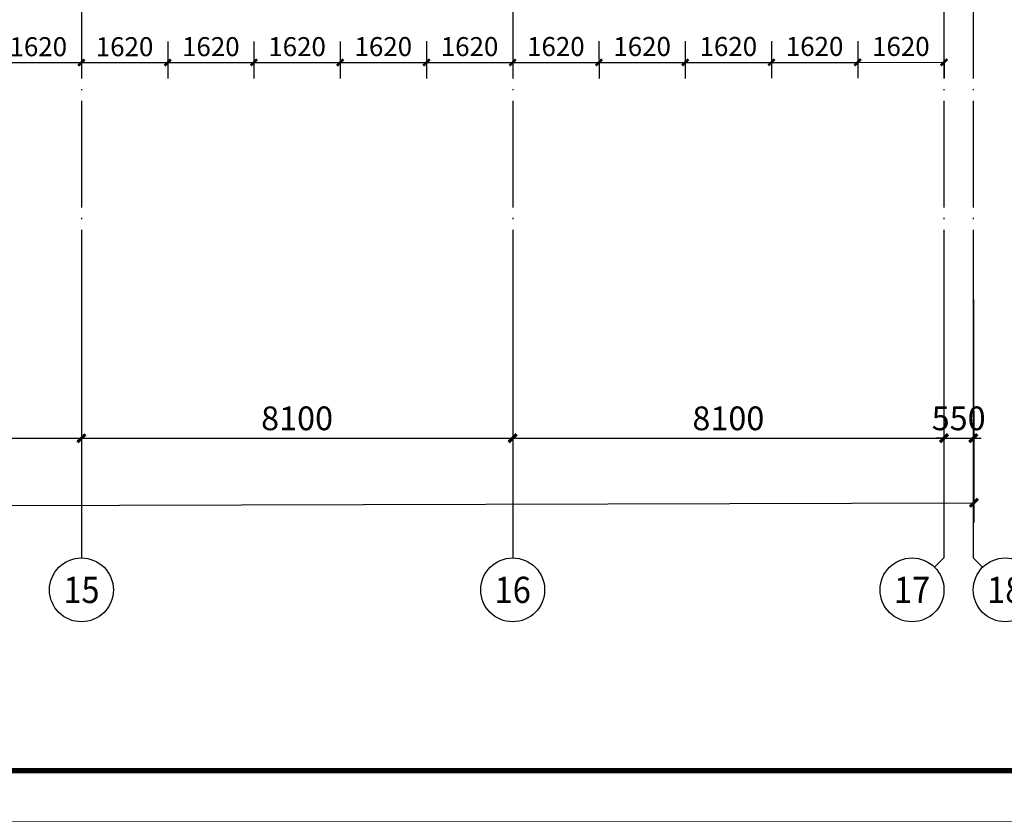
# Model space of a CAD drawing. Extents: x -678528 to 170635, y -369947 to 336531.
# Drawn here: x -24598 to -6105, y 148636 to 163566 of the extents above; entities that cross this region are included whole.
import ezdxf
from ezdxf.enums import TextEntityAlignment as Align

# ---------------------------------------------------------------- set-up
doc = ezdxf.new("R2010")
doc.units = 0
doc.header["$LTSCALE"] = 1000
doc.header["$MEASUREMENT"] = 0
doc.linetypes.add('DOTE', pattern=[2.42, 2, -0.2, 0.02, -0.2])
for name, color, linetype in [('AXIS', 3, 'Continuous'), ('AXIS_TEXT', 7, 'Continuous'), ('DOTE', 1, 'Continuous'), ('PUB_DIM', 3, 'Continuous'), ('底图', 8, 'Continuous'), ('时代图框', 161, 'Continuous')]:
    doc.layers.add(name, color=color, linetype=linetype)
doc.styles.add('_TCH_AXIS', font='COMPLEX', dxfattribs={"bigfont": 'GBCBIG'})
doc.styles.add('_TCH_DIM_T3', font='SIMPLEX.shx', dxfattribs={"width": 0.705882, "bigfont": 'GBCBIG.shx'})
doc.styles.add('COMPLEX', font='COMPLEX')
doc.styles.add('ERA', font='simhei.ttf')
doc.dimstyles.new('_TCH_ARCH&&120', dxfattribs={"dimtxt": 357, "dimasz": 120, "dimexe": 300, "dimexo": 360, "dimgap": 120, "dimtad": 1, "dimdec": 0, "dimzin": 0, "dimdsep": 46, "dimtxsty": '_TCH_DIM_T3', "dimblk": 'ARCHTICK', "dimcen": 0.09, "dimclrt": 7, "dimazin": 2, "dimtfac": 1, "dimtdec": 0, "dimtix": 1, "dimtmove": 2, "dimatfit": 3, "dimfxl": 1, "dimtolj": 1, "dimtzin": 0, "dimarcsym": 0})
doc.dimstyles.new('_TCH_ARCH&&150', dxfattribs={"dimtxt": 446.25, "dimasz": 150, "dimexe": 375, "dimexo": 450, "dimgap": 150, "dimtad": 1, "dimdec": 0, "dimzin": 0, "dimdsep": 46, "dimtxsty": '_TCH_DIM_T3', "dimblk": 'ARCHTICK', "dimcen": 0.09, "dimclrt": 7, "dimazin": 2, "dimtfac": 1, "dimtdec": 0, "dimtix": 1, "dimtmove": 2, "dimatfit": 3, "dimfxl": 1, "dimtolj": 1, "dimtzin": 0, "dimarcsym": 0})

# ---------------------------------------------------------------- blocks, each defined once
blk = doc.blocks.new('*U21')
at = {"layer": '时代图框'}
blk.add_lwpolyline([(-146100, -1000), (1000, -1000), (1000, 58400), (-146100, 58400)], close=True, dxfattribs=at)
at = {"layer": '时代图框', "const_width": 100}
blk.add_lwpolyline([(-143600, 0), (0, 0), (0, 57400), (-143600, 57400)], close=True, dxfattribs=at)
at = {"layer": '时代图框', "style": 'ERA', "width": 0.7}
for tag, p in [('图纸编号', (-3555, 1064)), ('图纸比例', (-827, 1064))]:
    blk.add_attdef(tag, text='', height=250, dxfattribs=at).set_placement(p, align=Align.CENTER)
blk = doc.blocks.new('_AXISO')
blk.add_circle((0, 0), 0.5)
at = {"layer": 'AXIS_TEXT', "style": 'COMPLEX', "width": 1.041667}
blk.add_attdef('A', text='', height=0.56, dxfattribs=at).set_placement((-0.25, -0.28), (0.25, -0.28), align=Align.FIT)
blk = doc.blocks.new('_ArchTick')
at = {"color": 0, "linetype": 'ByBlock', "const_width": 0.4}
blk.add_lwpolyline([(-0.5, -0.5), (0.5, 0.5)], dxfattribs=at)
blk = doc.blocks.new('*D23')
at = {"layer": 'AXIS', "color": 0, "lineweight": -2, "transparency": 16777216}
for p, q in [((204406, -444684), (204418, -448878)), ((98756, -444982), (98768, -449176)), ((98767, -448801), (204417, -448503))]:
    blk.add_line(p, q, dxfattribs=at)
at = {"layer": 'Defpoints', "color": 0, "transparency": 16777216}
for p in [(204405, -444234), (98755, -444532), (204417, -448503)]:
    blk.add_point(p, dxfattribs=at)
at = {"layer": 'AXIS', "color": 0, "lineweight": -2, "transparency": 16777216, "xscale": 150, "yscale": 150, "zscale": 150}
for p, rotation in [((204417, -448503), 0.1616748459197052), ((98767, -448801), 180.1616748459197)]:
    blk.add_blockref('_ArchTick', p, dxfattribs=dict(at, rotation=rotation))
at = {"layer": 'AXIS', "color": 7, "transparency": 16777216, "insert": (151591, -448279), "char_height": 446.2, "attachment_point": 5, "rotation": 0.1617, "style": '_TCH_DIM_T3'}
blk.add_mtext('\\A1;105650', dxfattribs=at)
blk = doc.blocks.new('*D35')
at = {"layer": 'AXIS', "color": 0, "lineweight": -2, "transparency": 16777216}
for p, q in [((179555, -444982), (179555, -447666)), ((187655, -444982), (187655, -447666)), ((179555, -447291), (187655, -447291))]:
    blk.add_line(p, q, dxfattribs=at)
at = {"layer": 'Defpoints', "color": 0, "transparency": 16777216}
for p in [(179555, -444532), (187655, -444532), (187655, -447291)]:
    blk.add_point(p, dxfattribs=at)
at = {"layer": 'AXIS', "color": 0, "lineweight": -2, "transparency": 16777216, "xscale": 150, "yscale": 150, "zscale": 150, "rotation": 180}
blk.add_blockref('_ArchTick', (179555, -447291), dxfattribs=at)
at = {"layer": 'AXIS', "color": 0, "lineweight": -2, "transparency": 16777216, "xscale": 150, "yscale": 150, "zscale": 150}
blk.add_blockref('_ArchTick', (187655, -447291), dxfattribs=at)
at = {"layer": 'AXIS', "color": 7, "transparency": 16777216, "insert": (183605, -446918), "char_height": 446.2, "attachment_point": 5, "style": '_TCH_DIM_T3'}
blk.add_mtext('\\A1;8100', dxfattribs=at)
blk = doc.blocks.new('*D36')
at = {"layer": 'AXIS', "color": 0, "lineweight": -2, "transparency": 16777216}
for p, q in [((187655, -444982), (187655, -447666)), ((195755, -444982), (195755, -447666)), ((187655, -447291), (195755, -447291))]:
    blk.add_line(p, q, dxfattribs=at)
at = {"layer": 'Defpoints', "color": 0, "transparency": 16777216}
for p in [(187655, -444532), (195755, -444532), (195755, -447291)]:
    blk.add_point(p, dxfattribs=at)
at = {"layer": 'AXIS', "color": 0, "lineweight": -2, "transparency": 16777216, "xscale": 150, "yscale": 150, "zscale": 150, "rotation": 180}
blk.add_blockref('_ArchTick', (187655, -447291), dxfattribs=at)
at = {"layer": 'AXIS', "color": 0, "lineweight": -2, "transparency": 16777216, "xscale": 150, "yscale": 150, "zscale": 150}
blk.add_blockref('_ArchTick', (195755, -447291), dxfattribs=at)
at = {"layer": 'AXIS', "color": 7, "transparency": 16777216, "insert": (191705, -446918), "char_height": 446.2, "attachment_point": 5, "style": '_TCH_DIM_T3'}
blk.add_mtext('\\A1;8100', dxfattribs=at)
blk = doc.blocks.new('*D37')
at = {"layer": 'AXIS', "color": 0, "lineweight": -2, "transparency": 16777216}
for p, q in [((195755, -444982), (195755, -447666)), ((203855, -444982), (203855, -447666)), ((195755, -447291), (203855, -447291))]:
    blk.add_line(p, q, dxfattribs=at)
at = {"layer": 'Defpoints', "color": 0, "transparency": 16777216}
for p in [(195755, -444532), (203855, -444532), (203855, -447291)]:
    blk.add_point(p, dxfattribs=at)
at = {"layer": 'AXIS', "color": 0, "lineweight": -2, "transparency": 16777216, "xscale": 150, "yscale": 150, "zscale": 150, "rotation": 180}
blk.add_blockref('_ArchTick', (195755, -447291), dxfattribs=at)
at = {"layer": 'AXIS', "color": 0, "lineweight": -2, "transparency": 16777216, "xscale": 150, "yscale": 150, "zscale": 150}
blk.add_blockref('_ArchTick', (203855, -447291), dxfattribs=at)
at = {"layer": 'AXIS', "color": 7, "transparency": 16777216, "insert": (199805, -446918), "char_height": 446.2, "attachment_point": 5, "style": '_TCH_DIM_T3'}
blk.add_mtext('\\A1;8100', dxfattribs=at)
blk = doc.blocks.new('*D38')
at = {"layer": 'AXIS', "color": 0, "lineweight": -2, "transparency": 16777216}
for p, q in [((203855, -444982), (203855, -447666)), ((204405, -444982), (204405, -447666)), ((203855, -447291), (203705, -447291)), ((203855, -447291), (204405, -447291)), ((204405, -447291), (204555, -447291))]:
    blk.add_line(p, q, dxfattribs=at)
at = {"layer": 'Defpoints', "color": 0, "transparency": 16777216}
for p in [(203855, -444532), (204405, -444532), (204405, -447291)]:
    blk.add_point(p, dxfattribs=at)
at = {"layer": 'AXIS', "color": 0, "lineweight": -2, "transparency": 16777216, "xscale": 150, "yscale": 150, "zscale": 150}
blk.add_blockref('_ArchTick', (203855, -447291), dxfattribs=at)
at = {"layer": 'AXIS', "color": 0, "lineweight": -2, "transparency": 16777216, "xscale": 150, "yscale": 150, "zscale": 150, "rotation": 180}
blk.add_blockref('_ArchTick', (204405, -447291), dxfattribs=at)
at = {"layer": 'AXIS', "color": 7, "transparency": 16777216, "insert": (204130, -446918), "char_height": 446.2, "attachment_point": 5, "style": '_TCH_DIM_T3'}
blk.add_mtext('\\A1;550', dxfattribs=at)
blk = doc.blocks.new('*D2575')
at = {"layer": 'Defpoints', "color": 0, "transparency": 16777216}
for p in [(-26066, 105111), (-24446, 105112), (-24446, 104354)]:
    blk.add_point(p, dxfattribs=at)
at = {"layer": 'PUB_DIM', "color": 0, "lineweight": -2, "transparency": 16777216}
for p, q in [((-26066, 104751), (-26066, 104054)), ((-24446, 104752), (-24445, 104054)), ((-26066, 104354), (-24446, 104354))]:
    blk.add_line(p, q, dxfattribs=at)
at = {"layer": 'PUB_DIM', "color": 0, "lineweight": -2, "transparency": 16777216, "xscale": 120, "yscale": 120, "zscale": 120}
for p, rotation in [((-26066, 104354), 180.0198993578932), ((-24446, 104354), 0.01989935789318155)]:
    blk.add_blockref('_ArchTick', p, dxfattribs=dict(at, rotation=rotation))
at = {"layer": 'PUB_DIM', "color": 7, "transparency": 16777216, "insert": (-25256, 104653), "char_height": 357, "attachment_point": 5, "rotation": 0.0199, "style": '_TCH_DIM_T3'}
blk.add_mtext('\\A1;1620', dxfattribs=at)
blk = doc.blocks.new('*D2576')
at = {"layer": 'Defpoints', "color": 0, "transparency": 16777216}
for p in [(-24446, 105112), (-22826, 105112), (-22826, 104355)]:
    blk.add_point(p, dxfattribs=at)
at = {"layer": 'PUB_DIM', "color": 0, "lineweight": -2, "transparency": 16777216}
for p, q in [((-24446, 104752), (-24445, 104054)), ((-22826, 104752), (-22825, 104055)), ((-24446, 104354), (-22826, 104355))]:
    blk.add_line(p, q, dxfattribs=at)
at = {"layer": 'PUB_DIM', "color": 0, "lineweight": -2, "transparency": 16777216, "xscale": 120, "yscale": 120, "zscale": 120}
for p, rotation in [((-24446, 104354), 180.0198993578902), ((-22826, 104355), 0.01989935789022999)]:
    blk.add_blockref('_ArchTick', p, dxfattribs=dict(at, rotation=rotation))
at = {"layer": 'PUB_DIM', "color": 7, "transparency": 16777216, "insert": (-23636, 104653), "char_height": 357, "attachment_point": 5, "rotation": 0.0199, "style": '_TCH_DIM_T3'}
blk.add_mtext('\\A1;1620', dxfattribs=at)
blk = doc.blocks.new('*D2577')
at = {"layer": 'Defpoints', "color": 0, "transparency": 16777216}
for p in [(-22826, 105112), (-21206, 105113), (-21206, 104356)]:
    blk.add_point(p, dxfattribs=at)
at = {"layer": 'PUB_DIM', "color": 0, "lineweight": -2, "transparency": 16777216}
for p, q in [((-22826, 104752), (-22825, 104055)), ((-21206, 104753), (-21205, 104056)), ((-22826, 104355), (-21206, 104356))]:
    blk.add_line(p, q, dxfattribs=at)
at = {"layer": 'PUB_DIM', "color": 0, "lineweight": -2, "transparency": 16777216, "xscale": 120, "yscale": 120, "zscale": 120}
for p, rotation in [((-22826, 104355), 180.0198993578907), ((-21206, 104356), 0.0198993578906371)]:
    blk.add_blockref('_ArchTick', p, dxfattribs=dict(at, rotation=rotation))
at = {"layer": 'PUB_DIM', "color": 7, "transparency": 16777216, "insert": (-22016, 104654), "char_height": 357, "attachment_point": 5, "rotation": 0.0199, "style": '_TCH_DIM_T3'}
blk.add_mtext('\\A1;1620', dxfattribs=at)
blk = doc.blocks.new('*D2578')
at = {"layer": 'Defpoints', "color": 0, "transparency": 16777216}
for p in [(-21206, 105113), (-19586, 105113), (-19586, 104356)]:
    blk.add_point(p, dxfattribs=at)
at = {"layer": 'PUB_DIM', "color": 0, "lineweight": -2, "transparency": 16777216}
for p, q in [((-21206, 104753), (-21205, 104056)), ((-19586, 104753), (-19585, 104056)), ((-21206, 104356), (-19586, 104356))]:
    blk.add_line(p, q, dxfattribs=at)
at = {"layer": 'PUB_DIM', "color": 0, "lineweight": -2, "transparency": 16777216, "xscale": 120, "yscale": 120, "zscale": 120}
for p, rotation in [((-21206, 104356), 180.0198993578907), ((-19586, 104356), 0.0198993578906371)]:
    blk.add_blockref('_ArchTick', p, dxfattribs=dict(at, rotation=rotation))
at = {"layer": 'PUB_DIM', "color": 7, "transparency": 16777216, "insert": (-20396, 104654), "char_height": 357, "attachment_point": 5, "rotation": 0.0199, "style": '_TCH_DIM_T3'}
blk.add_mtext('\\A1;1620', dxfattribs=at)
blk = doc.blocks.new('*D2579')
at = {"layer": 'Defpoints', "color": 0, "transparency": 16777216}
for p in [(-19586, 105113), (-17966, 105114), (-17966, 104357)]:
    blk.add_point(p, dxfattribs=at)
at = {"layer": 'PUB_DIM', "color": 0, "lineweight": -2, "transparency": 16777216}
for p, q in [((-19586, 104753), (-19585, 104056)), ((-17966, 104754), (-17965, 104057)), ((-19586, 104356), (-17966, 104357))]:
    blk.add_line(p, q, dxfattribs=at)
at = {"layer": 'PUB_DIM', "color": 0, "lineweight": -2, "transparency": 16777216, "xscale": 120, "yscale": 120, "zscale": 120}
for p, rotation in [((-19586, 104356), 180.0198993578907), ((-17966, 104357), 0.0198993578906371)]:
    blk.add_blockref('_ArchTick', p, dxfattribs=dict(at, rotation=rotation))
at = {"layer": 'PUB_DIM', "color": 7, "transparency": 16777216, "insert": (-18776, 104655), "char_height": 357, "attachment_point": 5, "rotation": 0.0199, "style": '_TCH_DIM_T3'}
blk.add_mtext('\\A1;1620', dxfattribs=at)
blk = doc.blocks.new('*D2580')
at = {"layer": 'Defpoints', "color": 0, "transparency": 16777216}
for p in [(-17966, 105114), (-16346, 105114), (-16346, 104357)]:
    blk.add_point(p, dxfattribs=at)
at = {"layer": 'PUB_DIM', "color": 0, "lineweight": -2, "transparency": 16777216}
for p, q in [((-17966, 104754), (-17965, 104057)), ((-16346, 104754), (-16345, 104057)), ((-17966, 104357), (-16346, 104357))]:
    blk.add_line(p, q, dxfattribs=at)
at = {"layer": 'PUB_DIM', "color": 0, "lineweight": -2, "transparency": 16777216, "xscale": 120, "yscale": 120, "zscale": 120}
for p, rotation in [((-17966, 104357), 180.0198993578921), ((-16346, 104357), 0.01989935789218921)]:
    blk.add_blockref('_ArchTick', p, dxfattribs=dict(at, rotation=rotation))
at = {"layer": 'PUB_DIM', "color": 7, "transparency": 16777216, "insert": (-17156, 104655), "char_height": 357, "attachment_point": 5, "rotation": 0.0199, "style": '_TCH_DIM_T3'}
blk.add_mtext('\\A1;1620', dxfattribs=at)
blk = doc.blocks.new('*D2581')
at = {"layer": 'Defpoints', "color": 0, "transparency": 16777216}
for p in [(-16346, 105114), (-14726, 105115), (-14726, 104358)]:
    blk.add_point(p, dxfattribs=at)
at = {"layer": 'PUB_DIM', "color": 0, "lineweight": -2, "transparency": 16777216}
for p, q in [((-16346, 104754), (-16345, 104057)), ((-14726, 104755), (-14725, 104058)), ((-16346, 104357), (-14726, 104358))]:
    blk.add_line(p, q, dxfattribs=at)
at = {"layer": 'PUB_DIM', "color": 0, "lineweight": -2, "transparency": 16777216, "xscale": 120, "yscale": 120, "zscale": 120}
for p, rotation in [((-16346, 104357), 180.0198993578914), ((-14726, 104358), 0.01989935789142588)]:
    blk.add_blockref('_ArchTick', p, dxfattribs=dict(at, rotation=rotation))
at = {"layer": 'PUB_DIM', "color": 7, "transparency": 16777216, "insert": (-15536, 104656), "char_height": 357, "attachment_point": 5, "rotation": 0.0199, "style": '_TCH_DIM_T3'}
blk.add_mtext('\\A1;1620', dxfattribs=at)
blk = doc.blocks.new('*D2582')
at = {"layer": 'Defpoints', "color": 0, "transparency": 16777216}
for p in [(-14726, 105115), (-13106, 105115), (-13106, 104358)]:
    blk.add_point(p, dxfattribs=at)
at = {"layer": 'PUB_DIM', "color": 0, "lineweight": -2, "transparency": 16777216}
for p, q in [((-14726, 104755), (-14725, 104058)), ((-13106, 104755), (-13105, 104058)), ((-14726, 104358), (-13106, 104358))]:
    blk.add_line(p, q, dxfattribs=at)
at = {"layer": 'PUB_DIM', "color": 0, "lineweight": -2, "transparency": 16777216, "xscale": 120, "yscale": 120, "zscale": 120}
for p, rotation in [((-14726, 104358), 180.0198993578908), ((-13106, 104358), 0.01989935789082794)]:
    blk.add_blockref('_ArchTick', p, dxfattribs=dict(at, rotation=rotation))
at = {"layer": 'PUB_DIM', "color": 7, "transparency": 16777216, "insert": (-13916, 104657), "char_height": 357, "attachment_point": 5, "rotation": 0.0199, "style": '_TCH_DIM_T3'}
blk.add_mtext('\\A1;1620', dxfattribs=at)
blk = doc.blocks.new('*D2583')
at = {"layer": 'Defpoints', "color": 0, "transparency": 16777216}
for p in [(-13106, 105115), (-11486, 105116), (-11486, 104359)]:
    blk.add_point(p, dxfattribs=at)
at = {"layer": 'PUB_DIM', "color": 0, "lineweight": -2, "transparency": 16777216}
for p, q in [((-13106, 104755), (-13105, 104058)), ((-11486, 104756), (-11485, 104059)), ((-13106, 104358), (-11486, 104359))]:
    blk.add_line(p, q, dxfattribs=at)
at = {"layer": 'PUB_DIM', "color": 0, "lineweight": -2, "transparency": 16777216, "xscale": 120, "yscale": 120, "zscale": 120}
for p, rotation in [((-13106, 104358), 180.0198993578908), ((-11486, 104359), 0.01989935789082794)]:
    blk.add_blockref('_ArchTick', p, dxfattribs=dict(at, rotation=rotation))
at = {"layer": 'PUB_DIM', "color": 7, "transparency": 16777216, "insert": (-12296, 104657), "char_height": 357, "attachment_point": 5, "rotation": 0.0199, "style": '_TCH_DIM_T3'}
blk.add_mtext('\\A1;1620', dxfattribs=at)
blk = doc.blocks.new('*D2584')
at = {"layer": 'Defpoints', "color": 0, "transparency": 16777216}
for p in [(-11486, 105116), (-9866, 105117), (-9866, 104359)]:
    blk.add_point(p, dxfattribs=at)
at = {"layer": 'PUB_DIM', "color": 0, "lineweight": -2, "transparency": 16777216}
for p, q in [((-11486, 104756), (-11485, 104059)), ((-9866, 104757), (-9865, 104059)), ((-11486, 104359), (-9866, 104359))]:
    blk.add_line(p, q, dxfattribs=at)
at = {"layer": 'PUB_DIM', "color": 0, "lineweight": -2, "transparency": 16777216, "xscale": 120, "yscale": 120, "zscale": 120}
for p, rotation in [((-11486, 104359), 180.0198993578907), ((-9866, 104359), 0.0198993578906371)]:
    blk.add_blockref('_ArchTick', p, dxfattribs=dict(at, rotation=rotation))
at = {"layer": 'PUB_DIM', "color": 7, "transparency": 16777216, "insert": (-10676, 104658), "char_height": 357, "attachment_point": 5, "rotation": 0.0199, "style": '_TCH_DIM_T3'}
blk.add_mtext('\\A1;1620', dxfattribs=at)
blk = doc.blocks.new('*D2585')
at = {"layer": 'Defpoints', "color": 0, "transparency": 16777216}
for p in [(-9866, 105117), (-8246, 105117), (-8246, 104360)]:
    blk.add_point(p, dxfattribs=at)
at = {"layer": 'PUB_DIM', "color": 0, "lineweight": -2, "transparency": 16777216}
for p, q in [((-9866, 104757), (-9865, 104059)), ((-8246, 104757), (-8245, 104060)), ((-9866, 104359), (-8246, 104360))]:
    blk.add_line(p, q, dxfattribs=at)
at = {"layer": 'PUB_DIM', "color": 0, "lineweight": -2, "transparency": 16777216, "xscale": 120, "yscale": 120, "zscale": 120}
for p, rotation in [((-9866, 104359), 180.0198993578899), ((-8246, 104360), 0.01989935788987377)]:
    blk.add_blockref('_ArchTick', p, dxfattribs=dict(at, rotation=rotation))
at = {"layer": 'PUB_DIM', "color": 7, "transparency": 16777216, "insert": (-9056, 104658), "char_height": 357, "attachment_point": 5, "rotation": 0.0199, "style": '_TCH_DIM_T3'}
blk.add_mtext('\\A1;1620', dxfattribs=at)
blk = doc.blocks.new('平面轴网及标注')
at = {"layer": 'AXIS'}
for p, q in [((187654.9, -444532.1), (187654.9, -449540.7)), ((195754.9, -444532.1), (195754.9, -449540.7)), ((203854.9, -444532.1), (203854.9, -449540.7)), ((204404.9, -444532.1), (204404.9, -449540.7)), ((203679.2, -449716.4), (203854.9, -449540.7)), ((204580.6, -449716.4), (204404.9, -449540.7))]:
    blk.add_line(p, q, dxfattribs=at)
at = {"layer": 'DOTE', "linetype": 'DOTE'}
for p, q in [((187654.9, -404653.9), (187654.9, -444532.1)), ((195754.9, -404653.9), (195754.9, -444532.1)), ((203854.9, -404653.9), (203854.9, -444532.1)), ((204404.9, -404653.9), (204404.9, -444532.1))]:
    blk.add_line(p, q, dxfattribs=at)
at = {"layer": 'AXIS'}
ref = blk.add_blockref('_AXISO', (187654.9, -450140.7), dxfattribs=dict(at, xscale=1200, yscale=1200, zscale=1200))
ref.add_attrib('A', '15', dxfattribs={"layer": 'AXIS_TEXT', "height": 492.67, "style": '_TCH_AXIS'}).set_placement((187314.7, -450387), (187995.1, -450387), align=Align.FIT)
ref = blk.add_blockref('_AXISO', (195754.9, -450140.7), dxfattribs=dict(at, xscale=1200, yscale=1200, zscale=1200))
ref.add_attrib('A', '16', dxfattribs={"layer": 'AXIS_TEXT', "height": 492.67, "style": '_TCH_AXIS'}).set_placement((195414.7, -450387), (196095.1, -450387), align=Align.FIT)
ref = blk.add_blockref('_AXISO', (203254.9, -450140.7), dxfattribs=dict(at, xscale=1200, yscale=1200, zscale=1200))
ref.add_attrib('A', '17', dxfattribs={"layer": 'AXIS_TEXT', "height": 492.67, "style": '_TCH_AXIS'}).set_placement((202914.7, -450387), (203595.1, -450387), align=Align.FIT)
ref = blk.add_blockref('_AXISO', (205004.9, -450140.7), dxfattribs=dict(at, xscale=1200, yscale=1200, zscale=1200))
ref.add_attrib('A', '18', dxfattribs={"layer": 'AXIS_TEXT', "height": 492.67, "style": '_TCH_AXIS'}).set_placement((204664.7, -450387), (205345.1, -450387), align=Align.FIT)
for p1, p2, distance, picture, middle in [((98754.9, -444532.1), (204404.9, -444234), -4268.9, '*D23', (151590.9, -448278.8)), ((179554.9, -444532.1), (187654.9, -444532.1), -2758.5, '*D35', (183604.9, -446917.5)), ((187654.9, -444532.1), (195754.9, -444532.1), -2758.5, '*D36', (191704.9, -446917.5)), ((195754.9, -444532.1), (203854.9, -444532.1), -2758.5, '*D37', (199804.9, -446917.5)), ((203854.9, -444532.1), (204404.9, -444532.1), -2758.5, '*D38', (204129.9, -446917.5))]:
    dim = blk.add_aligned_dim(p1=p1, p2=p2, distance=distance, dimstyle='_TCH_ARCH&&150', dxfattribs=at)
    dim.commit()
    dim.dimension.update_dxf_attribs({"geometry": picture, "text_midpoint": middle})
blk = doc.blocks.new('底')
at = {"layer": 'DOTE', "color": 8}
blk.add_blockref('平面轴网及标注', (-212100.7, 544588.5), dxfattribs=at)
at = {"layer": 'PUB_DIM', "color": 8}
for p1, p2, picture, middle in [((-26065.9, 105111), (-24445.8, 105111.5), '*D2575', (-25255.7, 104652.6)), ((-24445.8, 105111.5), (-22825.8, 105112.1), '*D2576', (-23635.7, 104653.2)), ((-22825.8, 105112.1), (-21205.8, 105112.7), '*D2577', (-22015.7, 104653.8)), ((-21205.8, 105112.7), (-19585.8, 105113.2), '*D2578', (-20395.7, 104654.3)), ((-19585.8, 105113.2), (-17965.8, 105113.8), '*D2579', (-18775.7, 104654.9)), ((-17965.8, 105113.8), (-16345.8, 105114.3), '*D2580', (-17155.7, 104655.5)), ((-16345.8, 105114.3), (-14725.8, 105114.9), '*D2581', (-15535.7, 104656)), ((-14725.8, 105114.9), (-13105.8, 105115.5), '*D2582', (-13915.7, 104656.6)), ((-13105.8, 105115.5), (-11485.8, 105116), '*D2583', (-12295.7, 104657.1)), ((-11485.8, 105116), (-9865.8, 105116.6), '*D2584', (-10675.7, 104657.7)), ((-9865.8, 105116.6), (-8245.8, 105117.2), '*D2585', (-9055.7, 104658.3))]:
    dim = blk.add_aligned_dim(p1=p1, p2=p2, distance=-757.1, dimstyle='_TCH_ARCH&&120', dxfattribs=at)
    dim.commit()
    dim.dimension.update_dxf_attribs({"geometry": picture, "text_midpoint": middle})

msp = doc.modelspace()

# ---------------------------------------------------------------- block references
for p in [(12724.5, 149455.8), (11716.5, 91050.8)]:
    msp.add_blockref('*U21', p)
at = {"layer": '底图'}
msp.add_blockref('底', (1008, 58405), dxfattribs=at)

doc.saveas('drawing.dxf')
